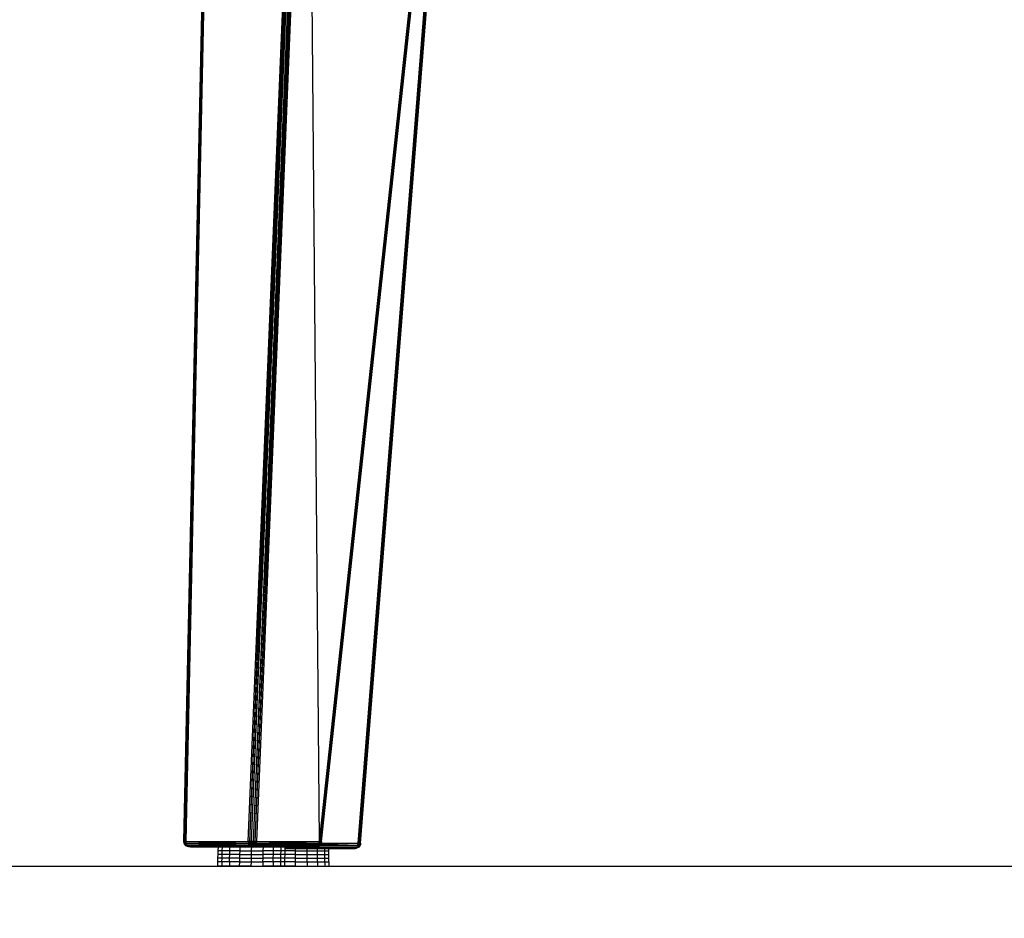
# Model space of a CAD drawing. Units: inches. Extents: x 0 to 204, y 0 to 264.
# Drawn here: x 25 to 35, y 89 to 98 of the extents above; entities that cross this region are included whole.
import ezdxf

# ---------------------------------------------------------------- set-up
doc = ezdxf.new("R2010")
doc.units = ezdxf.units.IN
doc.header["$MEASUREMENT"] = 0
doc.layers.get('0').update_dxf_attribs({"color": 10})
doc.layers.add('A-ANNO-DIMS', color=2, linetype='Continuous')
doc.styles.add('Arial', font='arial.ttf')
doc.dimstyles.new('ARCH-24', dxfattribs={"dimscale": 24, "dimtxt": 0.09375, "dimasz": 0.09375, "dimexe": 0.09375, "dimexo": 0.09375, "dimgap": 0.046875, "dimtad": 1, "dimdec": 4, "dimzin": 3, "dimdsep": 46, "dimlunit": 4, "dimtxsty": 'Arial', "dimcen": 0, "dimdle": 0.09375, "dimclrd": 256, "dimclre": 256, "dimclrt": 256, "dimadec": 0, "dimazin": 0, "dimtfac": 1, "dimtdec": 4, "dimtmove": 2, "dimatfit": 2, "dimfxl": 1, "dimfrac": 2, "dimtolj": 1, "dimtzin": 0, "dimlwd": -1, "dimlwe": -1, "dimarcsym": 0})

# ---------------------------------------------------------------- blocks, each defined once
blk = doc.blocks.new('*D1')
at = {"layer": 'A-ANNO-DIMS', "transparency": 16777216}
for p, q in [((25.406, 86.878), (25.406, 82.219)), ((45.406, 86.878), (45.406, 82.219)), ((27.656, 84.469), (43.156, 84.469))]:
    blk.add_line(p, q, dxfattribs=at)
for points in [[(27.656, 84.844), (27.656, 84.094), (25.406, 84.469)], [(43.156, 84.844), (43.156, 84.094), (45.406, 84.469)]]:
    blk.add_solid(points, dxfattribs=at)
at = {"layer": 'Defpoints', "color": 0, "transparency": 16777216}
for p in [(25.406, 89.128), (45.406, 89.128), (45.406, 84.469)]:
    blk.add_point(p, dxfattribs=at)
at = {"layer": 'A-ANNO-DIMS', "transparency": 16777216, "insert": (35.406, 86.719), "char_height": 2.25, "attachment_point": 5, "style": 'Arial'}
blk.add_mtext('\\A1;W', dxfattribs=at)
blk = doc.blocks.new('CIAO-1UW-FR')
for p, q in [((-7.412, 0.266), (-5.879, 14.475)), ((-7.397, 0.266), (-5.879, 14.475)), ((-7.397, 0.266), (-5.864, 14.473)), ((-7.389, 0.266), (-5.857, 14.473)), ((-7.389, 0.266), (-5.857, 14.473)), ((-7.389, 0.266), (-5.864, 14.473)), ((-6.979, 0.245), (-5.875, 14.173)), ((-6.97, 0.245), (-5.875, 14.173)), ((-6.97, 0.245), (-5.867, 14.172)), ((-6.969, 0.245), (-5.865, 14.172)), ((-6.996, 0.245), (-5.896, 14.104)), ((-6.979, 0.245), (-5.896, 14.107)), ((-8.873, 0.266), (-8.579, 13.855)), ((-8.873, 0.266), (-8.579, 13.855)), ((-8.865, 0.266), (-8.579, 13.855)), ((-8.865, 0.266), (-8.571, 13.855)), ((-8.85, 0.266), (-8.557, 13.855)), ((-8.85, 0.266), (-8.571, 13.855)), ((-8.181, 0.266), (-7.619, 13.855)), ((-8.162, 0.266), (-7.601, 13.855)), ((-8.162, 0.266), (-7.619, 13.855)), ((-8.143, 0.266), (-7.601, 13.855)), ((-8.143, 0.266), (-7.582, 13.854)), ((-8.124, 0.266), (-7.546, 13.855)), ((-8.124, 0.266), (-7.564, 13.854)), ((-8.105, 0.266), (-7.546, 13.855)), ((-8.105, 0.266), (-7.528, 13.855)), ((-8.086, 0.266), (-7.528, 13.855)), ((-7.412, 0.266), (-7.528, 13.855)), ((-7.389, 0.266), (-7.212, 1.914)), ((-8.871, 0.245), (-8.873, 0.266)), ((-8.871, 0.245), (-8.873, 0.266)), ((-8.863, 0.245), (-8.873, 0.266)), ((-8.865, 0.266), (-8.873, 0.266)), ((-8.871, 0.245), (-8.865, 0.266)), ((-8.862, 0.229), (-8.871, 0.245)), ((-8.862, 0.229), (-8.871, 0.245)), ((-8.856, 0.229), (-8.871, 0.245)), ((-8.863, 0.245), (-8.871, 0.245)), ((-8.871, 0.245), (-8.856, 0.229)), ((-8.871, 0.245), (-8.863, 0.245)), ((-8.863, 0.245), (-8.865, 0.266)), ((-8.849, 0.245), (-8.865, 0.266)), ((-8.865, 0.266), (-8.85, 0.266)), ((-8.863, 0.245), (-8.865, 0.266)), ((-8.85, 0.266), (-8.863, 0.245)), ((-8.856, 0.229), (-8.863, 0.245)), ((-8.843, 0.229), (-8.863, 0.245)), ((-8.863, 0.245), (-8.849, 0.245)), ((-8.856, 0.229), (-8.863, 0.245)), ((-8.863, 0.245), (-8.849, 0.245)), ((-8.849, 0.217), (-8.862, 0.229)), ((-8.849, 0.217), (-8.862, 0.229)), ((-8.856, 0.229), (-8.862, 0.229)), ((-8.862, 0.229), (-8.856, 0.229)), ((-8.856, 0.229), (-8.849, 0.245)), ((-8.844, 0.217), (-8.856, 0.229)), ((-8.834, 0.217), (-8.856, 0.229)), ((-8.856, 0.229), (-8.843, 0.229)), ((-8.856, 0.229), (-8.849, 0.217)), ((-8.849, 0.217), (-8.856, 0.229)), ((-8.844, 0.217), (-8.856, 0.229)), ((-8.856, 0.229), (-8.834, 0.217)), ((-8.856, 0.229), (-8.843, 0.229)), ((-8.849, 0.245), (-8.85, 0.266)), ((-8.85, 0.266), (-8.181, 0.266)), ((-8.85, 0.266), (-8.18, 0.245)), ((-8.843, 0.229), (-8.849, 0.245)), ((-8.849, 0.245), (-8.18, 0.245)), ((-8.849, 0.245), (-8.175, 0.229)), ((-8.829, 0.21), (-8.849, 0.217)), ((-8.849, 0.217), (-8.829, 0.21)), ((-8.829, 0.21), (-8.849, 0.217)), ((-8.826, 0.21), (-8.849, 0.217)), ((-8.844, 0.217), (-8.849, 0.217)), ((-8.849, 0.217), (-8.844, 0.217)), ((-8.826, 0.21), (-8.844, 0.217)), ((-8.821, 0.21), (-8.844, 0.217)), ((-8.826, 0.21), (-8.844, 0.217)), ((-8.834, 0.217), (-8.843, 0.229)), ((-8.843, 0.229), (-8.175, 0.229)), ((-8.834, 0.217), (-8.175, 0.229)), ((-8.821, 0.21), (-8.834, 0.217)), ((-8.834, 0.217), (-8.166, 0.217)), ((-8.821, 0.21), (-8.166, 0.217)), ((-8.162, 0.266), (-8.181, 0.266)), ((-8.161, 0.246), (-8.181, 0.266)), ((-8.181, 0.266), (-8.18, 0.245)), ((-8.161, 0.246), (-8.18, 0.245)), ((-8.18, 0.245), (-8.156, 0.23)), ((-8.18, 0.245), (-8.175, 0.229)), ((-8.177, 0.266), (-8.177, 0.245)), ((-8.177, 0.245), (-8.157, 0.266)), ((-8.177, 0.246), (-8.089, 0.246)), ((-8.174, 0.229), (-8.177, 0.245)), ((-8.159, 0.245), (-8.177, 0.245)), ((-8.175, 0.233), (-8.092, 0.236)), ((-8.156, 0.23), (-8.175, 0.229)), ((-8.175, 0.229), (-8.166, 0.217)), ((-8.174, 0.229), (-8.159, 0.245)), ((-8.174, 0.229), (-8.158, 0.229)), ((-8.171, 0.225), (-8.098, 0.225)), ((-8.157, 0.219), (-8.169, 0.226)), ((-8.156, 0.23), (-8.166, 0.217)), ((-8.148, 0.219), (-8.166, 0.217)), ((-8.166, 0.219), (-8.142, 0.219)), ((-8.153, 0.21), (-8.166, 0.217)), ((-8.166, 0.217), (-8.135, 0.212)), ((-8.143, 0.266), (-8.162, 0.266)), ((-8.142, 0.248), (-8.162, 0.266)), ((-8.162, 0.266), (-8.161, 0.246)), ((-8.142, 0.248), (-8.161, 0.246)), ((-8.161, 0.246), (-8.156, 0.23)), ((-8.159, 0.245), (-8.157, 0.266)), ((-8.159, 0.245), (-8.138, 0.266)), ((-8.158, 0.229), (-8.159, 0.245)), ((-8.159, 0.245), (-8.141, 0.245)), ((-8.158, 0.229), (-8.141, 0.245)), ((-8.153, 0.217), (-8.158, 0.229)), ((-8.158, 0.229), (-8.141, 0.229)), ((-8.142, 0.248), (-8.156, 0.23)), ((-8.138, 0.235), (-8.156, 0.23)), ((-8.156, 0.23), (-8.148, 0.219)), ((-8.153, 0.217), (-8.141, 0.229)), ((-8.153, 0.21), (-8.135, 0.212)), ((-8.138, 0.235), (-8.148, 0.219)), ((-8.13, 0.225), (-8.148, 0.219)), ((-8.148, 0.219), (-8.119, 0.219)), ((-8.148, 0.219), (-8.135, 0.212)), ((-8.124, 0.266), (-8.143, 0.266)), ((-8.123, 0.253), (-8.143, 0.266)), ((-8.143, 0.266), (-8.142, 0.248)), ((-8.143, 0.164), (-8.142, 0.219)), ((-8.123, 0.253), (-8.142, 0.248)), ((-8.142, 0.248), (-8.12, 0.242)), ((-8.142, 0.248), (-8.138, 0.235)), ((-8.142, 0.219), (-8.105, 0.219)), ((-8.141, 0.245), (-8.138, 0.266)), ((-8.141, 0.245), (-8.119, 0.266)), ((-8.141, 0.229), (-8.141, 0.245)), ((-8.141, 0.229), (-8.122, 0.245)), ((-8.141, 0.245), (-8.122, 0.245)), ((-8.141, 0.217), (-8.141, 0.229)), ((-8.141, 0.229), (-8.129, 0.217)), ((-8.141, 0.229), (-8.125, 0.229)), ((-8.12, 0.242), (-8.138, 0.235)), ((-8.138, 0.235), (-8.13, 0.225)), ((-8.119, 0.219), (-8.135, 0.212)), ((-8.135, 0.212), (-8.105, 0.217)), ((-8.119, 0.21), (-8.135, 0.212)), ((-8.12, 0.242), (-8.13, 0.225)), ((-8.114, 0.235), (-8.13, 0.225)), ((-8.13, 0.225), (-8.119, 0.219)), ((-8.129, 0.217), (-8.125, 0.229)), ((-8.125, 0.229), (-8.122, 0.245)), ((-8.125, 0.229), (-8.104, 0.245)), ((-8.125, 0.219), (-8.109, 0.229)), ((-8.125, 0.229), (-8.109, 0.229)), ((-8.105, 0.258), (-8.124, 0.266)), ((-8.105, 0.266), (-8.124, 0.266)), ((-8.124, 0.266), (-8.123, 0.253)), ((-8.105, 0.258), (-8.123, 0.253)), ((-8.123, 0.253), (-8.12, 0.242)), ((-8.122, 0.245), (-8.119, 0.266)), ((-8.122, 0.245), (-8.1, 0.266)), ((-8.122, 0.245), (-8.104, 0.245)), ((-8.105, 0.258), (-8.12, 0.242)), ((-8.103, 0.253), (-8.12, 0.242)), ((-8.12, 0.242), (-8.114, 0.235)), ((-8.106, 0.23), (-8.119, 0.219)), ((-8.119, 0.219), (-8.105, 0.217)), ((-8.119, 0.21), (-7.437, 0.217)), ((-8.119, 0.21), (-8.105, 0.217)), ((-8.116, 0.217), (-8.109, 0.229)), ((-8.103, 0.253), (-8.114, 0.235)), ((-8.114, 0.235), (-8.106, 0.23)), ((-8.109, 0.229), (-8.104, 0.245)), ((-8.109, 0.229), (-8.09, 0.242)), ((-8.109, 0.229), (-8.095, 0.229)), ((-8.103, 0.253), (-8.106, 0.23)), ((-8.095, 0.246), (-8.106, 0.23)), ((-8.106, 0.23), (-8.095, 0.229)), ((-8.106, 0.23), (-8.105, 0.217)), ((-8.086, 0.266), (-8.105, 0.258)), ((-8.086, 0.266), (-8.105, 0.266)), ((-8.105, 0.258), (-8.105, 0.266)), ((-8.105, 0.258), (-8.103, 0.253)), ((-8.095, 0.229), (-8.105, 0.217)), ((-7.437, 0.217), (-8.105, 0.217)), ((-8.104, 0.245), (-8.1, 0.266)), ((-8.087, 0.26), (-8.104, 0.245)), ((-8.104, 0.245), (-8.089, 0.245)), ((-8.086, 0.266), (-8.103, 0.253)), ((-8.095, 0.246), (-8.103, 0.253)), ((-8.095, 0.246), (-8.086, 0.266)), ((-8.089, 0.245), (-8.095, 0.246)), ((-8.095, 0.246), (-8.095, 0.229)), ((-8.089, 0.245), (-8.095, 0.229)), ((-7.425, 0.229), (-8.095, 0.229)), ((-7.437, 0.217), (-8.095, 0.229)), ((-8.089, 0.245), (-8.086, 0.266)), ((-8.089, 0.245), (-7.417, 0.245)), ((-8.089, 0.245), (-7.425, 0.229)), ((-8.086, 0.266), (-7.417, 0.245)), ((-8.086, 0.266), (-7.412, 0.266)), ((-7.907, 0.164), (-7.906, 0.212)), ((-7.451, 0.21), (-7.42, 0.219)), ((-7.451, 0.21), (-7.422, 0.219)), ((-7.451, 0.21), (-7.437, 0.217)), ((-7.451, 0.21), (-7.434, 0.212)), ((-7.451, 0.21), (-7.434, 0.212)), ((-7.41, 0.23), (-7.437, 0.217)), ((-7.425, 0.229), (-7.437, 0.217)), ((-7.42, 0.219), (-7.437, 0.217)), ((-7.422, 0.219), (-7.437, 0.217)), ((-7.42, 0.219), (-7.434, 0.212)), ((-7.422, 0.219), (-7.434, 0.212)), ((-7.429, 0.225), (-6.999, 0.225)), ((-7.402, 0.246), (-7.425, 0.229)), ((-7.417, 0.245), (-7.425, 0.229)), ((-7.41, 0.23), (-7.425, 0.229)), ((-7.414, 0.23), (-7.425, 0.229)), ((-7.422, 0.219), (-7.424, 0.226)), ((-7.423, 0.233), (-6.996, 0.245)), ((-7.414, 0.23), (-7.422, 0.219)), ((-7.41, 0.225), (-7.422, 0.219)), ((-7.42, 0.219), (-7.422, 0.219)), ((-7.4, 0.235), (-7.42, 0.219)), ((-7.41, 0.23), (-7.42, 0.219)), ((-7.41, 0.225), (-7.42, 0.219)), ((-7.397, 0.266), (-7.417, 0.245)), ((-7.417, 0.245), (-7.412, 0.266)), ((-7.402, 0.246), (-7.417, 0.245)), ((-7.417, 0.245), (-6.996, 0.245)), ((-7.411, 0.246), (-7.414, 0.23)), ((-7.405, 0.235), (-7.414, 0.23)), ((-7.41, 0.225), (-7.414, 0.23)), ((-7.397, 0.266), (-7.412, 0.266)), ((-7.412, 0.265), (-7.411, 0.246)), ((-7.412, 0.265), (-7.399, 0.258)), ((-7.412, 0.265), (-7.402, 0.252)), ((-7.412, 0.265), (-7.406, 0.248)), ((-7.411, 0.246), (-7.406, 0.248)), ((-7.411, 0.246), (-7.405, 0.235)), ((-7.402, 0.246), (-7.41, 0.23)), ((-7.4, 0.235), (-7.41, 0.225)), ((-7.4, 0.235), (-7.41, 0.23)), ((-7.405, 0.235), (-7.41, 0.225)), ((-7.402, 0.252), (-7.406, 0.248)), ((-7.406, 0.248), (-7.405, 0.235)), ((-7.402, 0.252), (-7.405, 0.235)), ((-7.398, 0.242), (-7.405, 0.235)), ((-7.4, 0.235), (-7.405, 0.235)), ((-7.389, 0.266), (-7.402, 0.246)), ((-7.402, 0.246), (-7.397, 0.266)), ((-7.399, 0.258), (-7.402, 0.252)), ((-7.402, 0.252), (-7.398, 0.242)), ((-7.393, 0.248), (-7.402, 0.246)), ((-7.402, 0.246), (-7.4, 0.235)), ((-7.392, 0.252), (-7.4, 0.235)), ((-7.393, 0.248), (-7.4, 0.235)), ((-7.398, 0.242), (-7.4, 0.235)), ((-7.399, 0.258), (-7.397, 0.266)), ((-7.399, 0.258), (-7.392, 0.252)), ((-7.399, 0.258), (-7.398, 0.242)), ((-7.392, 0.252), (-7.398, 0.242)), ((-7.397, 0.266), (-7.392, 0.252)), ((-7.389, 0.266), (-7.397, 0.266)), ((-7.389, 0.266), (-7.393, 0.248)), ((-7.392, 0.252), (-7.393, 0.248)), ((-7.392, 0.252), (-7.389, 0.266)), ((-7.392, 0.252), (-7.389, 0.266)), ((-7.389, 0.266), (-7.389, 0.266)), ((-6.999, 0.225), (-7.006, 0.208)), ((-6.993, 0.225), (-7, 0.208)), ((-6.979, 0.245), (-6.999, 0.225)), ((-6.999, 0.225), (-6.996, 0.245)), ((-6.983, 0.225), (-6.999, 0.225)), ((-6.999, 0.225), (-6.989, 0.21)), ((-6.982, 0.214), (-6.998, 0.199)), ((-6.979, 0.245), (-6.996, 0.245)), ((-6.993, 0.225), (-6.989, 0.245)), ((-6.993, 0.225), (-6.987, 0.226)), ((-6.993, 0.225), (-6.99, 0.21)), ((-6.987, 0.226), (-6.99, 0.21)), ((-6.982, 0.214), (-6.99, 0.21)), ((-6.987, 0.226), (-6.989, 0.245)), ((-6.989, 0.245), (-6.979, 0.232)), ((-6.989, 0.245), (-6.982, 0.228)), ((-6.983, 0.225), (-6.989, 0.21)), ((-6.979, 0.214), (-6.989, 0.21)), ((-6.988, 0.245), (-6.976, 0.238)), ((-6.987, 0.226), (-6.982, 0.228)), ((-6.987, 0.226), (-6.982, 0.214)), ((-6.979, 0.214), (-6.987, 0.205)), ((-6.982, 0.214), (-6.987, 0.205)), ((-6.979, 0.245), (-6.983, 0.225)), ((-6.973, 0.228), (-6.983, 0.225)), ((-6.983, 0.225), (-6.979, 0.214)), ((-6.979, 0.232), (-6.982, 0.228)), ((-6.979, 0.232), (-6.982, 0.214)), ((-6.982, 0.228), (-6.982, 0.214)), ((-6.975, 0.222), (-6.982, 0.214)), ((-6.979, 0.214), (-6.982, 0.214)), ((-6.973, 0.228), (-6.979, 0.245)), ((-6.97, 0.245), (-6.979, 0.245)), ((-6.976, 0.238), (-6.979, 0.232)), ((-6.979, 0.232), (-6.975, 0.222)), ((-6.973, 0.228), (-6.979, 0.214)), ((-6.975, 0.222), (-6.979, 0.214)), ((-6.976, 0.238), (-6.975, 0.246)), ((-6.976, 0.238), (-6.969, 0.245)), ((-6.976, 0.238), (-6.971, 0.232)), ((-6.976, 0.238), (-6.975, 0.222)), ((-6.971, 0.232), (-6.975, 0.222)), ((-6.973, 0.228), (-6.975, 0.222)), ((-6.969, 0.245), (-6.973, 0.228)), ((-6.973, 0.228), (-6.97, 0.245)), ((-6.971, 0.232), (-6.973, 0.228)), ((-6.969, 0.245), (-6.971, 0.232)), ((-6.969, 0.245), (-6.97, 0.245)), ((-8.803, 0.208), (-8.829, 0.21)), ((-8.803, 0.208), (-8.829, 0.21)), ((-8.803, 0.208), (-8.826, 0.21)), ((-8.803, 0.208), (-8.821, 0.21)), ((-8.821, 0.21), (-8.153, 0.21)), ((-8.658, 0.208), (-8.803, 0.208)), ((-8.803, 0.208), (-8.136, 0.208)), ((-8.506, 0.085), (-8.505, 0.124)), ((-8.505, 0.124), (-8.503, 0.164)), ((-8.461, 0.124), (-8.505, 0.124)), ((-8.503, 0.164), (-8.502, 0.21)), ((-8.46, 0.164), (-8.503, 0.164)), ((-8.462, 0.085), (-8.461, 0.124)), ((-8.461, 0.124), (-8.46, 0.164)), ((-8.379, 0.124), (-8.461, 0.124)), ((-8.46, 0.164), (-8.459, 0.21)), ((-8.378, 0.164), (-8.46, 0.164)), ((-8.381, 0.085), (-8.379, 0.124)), ((-8.379, 0.124), (-8.378, 0.164)), ((-8.269, 0.124), (-8.379, 0.124)), ((-8.378, 0.164), (-8.377, 0.21)), ((-8.268, 0.164), (-8.378, 0.164)), ((-8.27, 0.085), (-8.269, 0.124)), ((-8.269, 0.124), (-8.268, 0.164)), ((-8.269, 0.124), (-8.144, 0.124)), ((-8.268, 0.164), (-8.267, 0.21)), ((-8.268, 0.164), (-8.143, 0.164)), ((-8.136, 0.208), (-8.153, 0.21)), ((-8.119, 0.21), (-8.153, 0.21)), ((-8.145, 0.085), (-8.144, 0.124)), ((-8.144, 0.124), (-8.143, 0.164)), ((-8.144, 0.124), (-8.019, 0.124)), ((-8.143, 0.164), (-8.018, 0.164)), ((-8.136, 0.208), (-8.119, 0.21)), ((-8.136, 0.208), (-7.468, 0.208)), ((-7.451, 0.21), (-8.119, 0.21)), ((-8.02, 0.085), (-8.019, 0.124)), ((-8.019, 0.124), (-8.018, 0.164)), ((-7.909, 0.124), (-8.019, 0.124)), ((-8.018, 0.164), (-8.017, 0.211)), ((-7.907, 0.164), (-8.018, 0.164)), ((-7.91, 0.085), (-7.909, 0.124)), ((-7.909, 0.124), (-7.907, 0.164)), ((-7.827, 0.124), (-7.909, 0.124)), ((-7.826, 0.164), (-7.907, 0.164)), ((-7.828, 0.085), (-7.827, 0.124)), ((-7.827, 0.124), (-7.826, 0.164)), ((-7.783, 0.124), (-7.827, 0.124)), ((-7.826, 0.164), (-7.825, 0.21)), ((-7.782, 0.164), (-7.826, 0.164)), ((-7.784, 0.085), (-7.783, 0.124)), ((-7.783, 0.124), (-7.782, 0.164)), ((-7.67, 0.124), (-7.783, 0.124)), ((-7.782, 0.164), (-7.781, 0.21)), ((-7.782, 0.189), (-7.768, 0.188)), ((-7.782, 0.188), (-7.768, 0.188)), ((-7.768, 0.188), (-7.782, 0.188)), ((-7.67, 0.164), (-7.782, 0.164)), ((-7.734, 0.204), (-7.781, 0.204)), ((-7.778, 0.197), (-7.78, 0.208)), ((-7.78, 0.19), (-7.768, 0.188)), ((-7.78, 0.19), (-7.774, 0.19)), ((-7.764, 0.208), (-7.778, 0.197)), ((-7.766, 0.197), (-7.778, 0.197)), ((-7.774, 0.19), (-7.778, 0.197)), ((-7.766, 0.197), (-7.774, 0.19)), ((-7.767, 0.19), (-7.774, 0.19)), ((-7.768, 0.188), (-7.752, 0.19)), ((-7.768, 0.188), (-7.76, 0.19)), ((-7.768, 0.188), (-7.044, 0.188)), ((-7.767, 0.19), (-7.766, 0.197)), ((-7.76, 0.19), (-7.767, 0.19)), ((-7.766, 0.197), (-7.764, 0.208)), ((-7.76, 0.19), (-7.766, 0.197)), ((-7.753, 0.197), (-7.766, 0.197)), ((-7.753, 0.197), (-7.764, 0.208)), ((-7.76, 0.19), (-7.74, 0.197)), ((-7.76, 0.19), (-7.753, 0.197)), ((-7.752, 0.19), (-7.76, 0.19)), ((-7.753, 0.197), (-7.747, 0.208)), ((-7.74, 0.197), (-7.753, 0.197)), ((-7.752, 0.19), (-7.74, 0.197)), ((-7.752, 0.19), (-7.016, 0.197)), ((-7.044, 0.188), (-7.752, 0.19)), ((-7.752, 0.19), (-7.028, 0.19)), ((-7.74, 0.197), (-7.747, 0.208)), ((-7.74, 0.197), (-7.73, 0.208)), ((-7.74, 0.197), (-7.016, 0.197)), ((-7.698, 0.208), (-7.016, 0.197)), ((-7.67, 0.164), (-7.67, 0.191)), ((-7.67, 0.124), (-7.67, 0.164)), ((-7.67, 0.164), (-7.545, 0.164)), ((-7.67, 0.085), (-7.67, 0.124)), ((-7.67, 0.124), (-7.545, 0.124)), ((-7.617, 0.208), (-7.468, 0.208)), ((-7.545, 0.164), (-7.545, 0.192)), ((-7.545, 0.124), (-7.545, 0.164)), ((-7.545, 0.164), (-7.434, 0.164)), ((-7.545, 0.085), (-7.545, 0.124)), ((-7.545, 0.124), (-7.434, 0.124)), ((-7.468, 0.208), (-7.451, 0.21)), ((-7.468, 0.208), (-7.451, 0.21)), ((-7.451, 0.208), (-7.006, 0.208)), ((-7.434, 0.164), (-7.434, 0.19)), ((-7.434, 0.124), (-7.434, 0.164)), ((-7.434, 0.164), (-7.353, 0.164)), ((-7.434, 0.085), (-7.434, 0.124)), ((-7.434, 0.124), (-7.353, 0.124)), ((-7.353, 0.164), (-7.353, 0.19)), ((-7.353, 0.124), (-7.353, 0.164)), ((-7.353, 0.164), (-7.309, 0.164)), ((-7.353, 0.085), (-7.353, 0.124)), ((-7.353, 0.124), (-7.309, 0.124)), ((-7.309, 0.164), (-7.309, 0.19)), ((-7.309, 0.124), (-7.309, 0.164)), ((-7.309, 0.085), (-7.309, 0.124)), ((-7.198, 0.188), (-7.044, 0.188)), ((-7.044, 0.188), (-7.026, 0.19)), ((-7.044, 0.188), (-7.028, 0.19)), ((-7.028, 0.19), (-7.016, 0.197)), ((-7.028, 0.19), (-7.011, 0.192)), ((-7.026, 0.19), (-6.998, 0.199)), ((-7.026, 0.19), (-7.011, 0.192)), ((-6.989, 0.21), (-7.016, 0.197)), ((-7.006, 0.208), (-7.016, 0.197)), ((-6.998, 0.199), (-7.016, 0.197)), ((-7.016, 0.197), (-7.011, 0.192)), ((-7, 0.208), (-7.011, 0.197)), ((-6.998, 0.199), (-7.011, 0.192)), ((-6.998, 0.199), (-7.011, 0.192)), ((-6.998, 0.199), (-7.011, 0.197)), ((-6.989, 0.21), (-7.006, 0.208)), ((-6.99, 0.21), (-7, 0.208)), ((-6.998, 0.199), (-7, 0.208)), ((-6.989, 0.21), (-6.998, 0.199)), ((-6.99, 0.21), (-6.998, 0.199)), ((-6.987, 0.205), (-6.998, 0.199)), ((-6.987, 0.205), (-6.998, 0.199)), ((-6.998, 0.199), (-6.998, 0.199)), ((-6.989, 0.21), (-6.987, 0.205)), ((-8.508, 0), (-8.507, 0.045)), ((-8.507, 0.045), (-8.506, 0.085)), ((-8.464, 0.045), (-8.507, 0.045)), ((-8.462, 0.085), (-8.506, 0.085)), ((-8.464, 0.045), (-8.465, 0)), ((-8.464, 0.045), (-8.462, 0.085)), ((-8.382, 0.045), (-8.464, 0.045)), ((-8.381, 0.085), (-8.462, 0.085)), ((-8.382, 0.045), (-8.383, 0)), ((-8.382, 0.045), (-8.381, 0.085)), ((-8.272, 0.045), (-8.382, 0.045)), ((-8.27, 0.085), (-8.381, 0.085)), ((-8.273, 0), (-8.272, 0.045)), ((-8.272, 0.045), (-8.27, 0.085)), ((-8.272, 0.045), (-8.146, 0.045)), ((-8.27, 0.085), (-8.145, 0.085)), ((-8.148, 0), (-8.146, 0.045)), ((-8.146, 0.045), (-8.145, 0.085)), ((-8.146, 0.045), (-8.021, 0.045)), ((-8.145, 0.085), (-8.02, 0.085)), ((-8.021, 0.045), (-8.022, 0)), ((-8.021, 0.045), (-8.02, 0.085)), ((-7.911, 0.045), (-8.021, 0.045)), ((-7.91, 0.085), (-8.02, 0.085)), ((-7.911, 0.045), (-7.912, 0)), ((-7.911, 0.045), (-7.91, 0.085)), ((-7.829, 0.045), (-7.911, 0.045)), ((-7.828, 0.085), (-7.91, 0.085)), ((-7.83, 0), (-7.829, 0.045)), ((-7.829, 0.045), (-7.828, 0.085)), ((-7.786, 0.045), (-7.829, 0.045)), ((-7.784, 0.085), (-7.828, 0.085)), ((-7.787, 0), (-7.786, 0.045)), ((-7.786, 0.045), (-7.784, 0.085)), ((-7.67, 0.045), (-7.786, 0.045)), ((-7.67, 0.085), (-7.784, 0.085)), ((-7.67, 0.045), (-7.67, 0.085)), ((-7.67, 0.085), (-7.545, 0.085)), ((-7.67, 0), (-7.67, 0.045)), ((-7.67, 0.045), (-7.545, 0.045)), ((-7.545, 0.045), (-7.545, 0.085)), ((-7.545, 0.085), (-7.434, 0.085)), ((-7.545, 0.045), (-7.545, 0)), ((-7.545, 0.045), (-7.434, 0.045)), ((-7.434, 0.045), (-7.434, 0.085)), ((-7.434, 0.085), (-7.353, 0.085)), ((-7.434, 0.045), (-7.434, 0)), ((-7.434, 0.045), (-7.353, 0.045)), ((-7.353, 0.045), (-7.353, 0.085)), ((-7.353, 0.085), (-7.309, 0.085)), ((-7.353, 0.045), (-7.353, 0)), ((-7.353, 0.045), (-7.309, 0.045)), ((-7.309, 0.045), (-7.309, 0.085)), ((-7.309, 0.045), (-7.309, 0)), ((-8.465, 0), (-8.508, 0)), ((-8.383, 0), (-8.465, 0)), ((-8.273, 0), (-8.383, 0)), ((-8.148, 0), (-8.273, 0)), ((-8.148, 0), (-8.022, 0)), ((-7.912, 0), (-8.022, 0)), ((-7.83, 0), (-7.912, 0)), ((-7.787, 0), (-7.83, 0)), ((-7.67, 0), (-7.787, 0)), ((-7.67, 0), (-7.545, 0)), ((-7.545, 0), (-7.434, 0)), ((-7.434, 0), (-7.353, 0)), ((-7.353, 0), (-7.309, 0))]:
    blk.add_line(p, q)

msp = doc.modelspace()

# ---------------------------------------------------------------- linework, layer by layer
msp.add_line((19.17422, 89.1276), (126.82237, 89.1276))

# ---------------------------------------------------------------- block references
msp.add_blockref('CIAO-1UW-FR', (35.4063, 89.1276))

# ---------------------------------------------------------------- dimensions: what is measured, and where the dimension line sits
at = {"layer": 'A-ANNO-DIMS'}
dim = msp.add_linear_dim(base=(45.4063, 84.46852), p1=(25.4063, 89.1276), p2=(45.4063, 89.1276), text='W', dimstyle='ARCH-24', dxfattribs=at)
dim.commit()
dim.dimension.update_dxf_attribs({"geometry": '*D1', "text_midpoint": (35.4063, 86.71852)})

doc.saveas('drawing.dxf')
